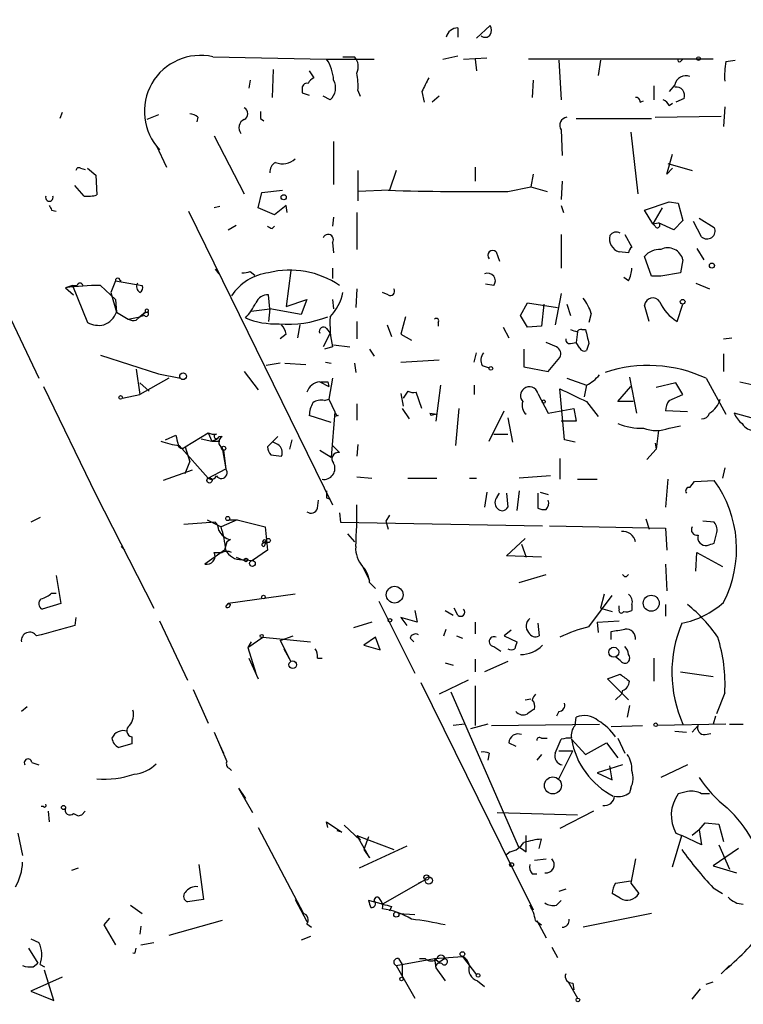
# Model space of a CAD drawing. Extents: x -345802 to 94554, y -214661 to 194182.
# Drawn here: x 254 to 307, y 131785 to 131857 of the extents above; entities that cross this region are included whole.
import ezdxf

# ---------------------------------------------------------------- set-up
doc = ezdxf.new("R2010")
doc.units = 0
doc.header["$MEASUREMENT"] = 0
doc.layers.add('MAIN', color=5, linetype='CONTINUOUS')

msp = doc.modelspace()

# ---------------------------------------------------------------- linework, layer by layer
at = {"layer": 'MAIN'}
for p, q in [((285.75, 131856.3563), (285.75, 131855.679)), ((287.1047, 131855.5943), (288.1207, 131856.5257)), ((267.8853, 131854.2397), (276.1827, 131854.0703)), ((276.1827, 131854.0703), (279.654, 131854.0703)), ((277.368, 131854.2397), (278.2147, 131854.2397)), ((284.6493, 131854.0703), (285.75, 131854.3243)), ((286.1733, 131854.0703), (287.8667, 131854.155)), ((287.02, 131854.0703), (287.1047, 131853.2237)), ((304.3767, 131854.0703), (290.9147, 131854.0703)), ((293.116, 131853.9857), (293.2853, 131851.107)), ((296.164, 131853.9857), (295.9947, 131852.885)), ((302.006, 131853.901), (302.1753, 131854.0703)), ((305.308, 131853.901), (305.9853, 131853.9857)), ((272.288, 131853.3083), (272.2033, 131851.2763)), ((274.9127, 131853.2237), (275.2513, 131852.7157)), ((270.5947, 131852.5463), (270.51, 131851.9537)), ((291.2533, 131852.5463), (291.1687, 131851.2763)), ((274.4047, 131851.869), (274.4047, 131851.615)), ((274.4047, 131851.615), (274.9127, 131851.4457)), ((278.4687, 131851.7843), (278.638, 131851.361)), ((283.1253, 131851.6997), (283.2947, 131850.9377)), ((300.0587, 131852.123), (300.0587, 131851.107)), ((301.5827, 131852.2077), (301.1593, 131851.6997)), ((276.4367, 131851.107), (275.9287, 131851.361)), ((284.3953, 131851.361), (283.8873, 131850.9377)), ((299.0427, 131850.9377), (299.2967, 131851.0223)), ((301.1593, 131850.6837), (301.4133, 131850.853)), ((302.26, 131851.1917), (301.6673, 131850.9377)), ((256.8787, 131850.1757), (256.7093, 131849.7523)), ((305.2233, 131850.599), (305.1387, 131849.1597)), ((263.906, 131850.0063), (263.0593, 131849.6677)), ((266.7847, 131849.837), (266.7, 131849.4983)), ((271.3567, 131849.7523), (271.6107, 131849.583)), ((294.386, 131849.7523), (299.8893, 131849.7523)), ((300.1433, 131849.837), (304.9693, 131849.9217)), ((293.2853, 131848.9057), (293.37, 131847.043)), ((298.3653, 131848.7363), (298.8733, 131844.249)), ((267.97, 131848.4823), (270.1713, 131844.249)), ((276.6907, 131848.059), (276.6907, 131844.9263)), ((263.7367, 131847.805), (264.4987, 131846.1963)), ((300.99, 131845.6883), (301.4133, 131847.1277)), ((258.2333, 131846.1117), (258.572, 131846.027)), ((258.7413, 131846.1117), (259.334, 131845.6037)), ((278.4687, 131845.9423), (278.4687, 131843.741)), ((281.2627, 131845.9423), (280.7547, 131844.503)), ((287.02, 131846.1963), (287.02, 131845.1803)), ((301.4133, 131846.1117), (300.99, 131845.6883)), ((301.0747, 131846.4503), (302.8527, 131845.9423)), ((259.334, 131845.6037), (259.4187, 131844.1643)), ((291.2533, 131845.6883), (291.084, 131844.757)), ((293.37, 131845.1803), (293.2853, 131843.8257)), ((258.4873, 131844.0797), (257.81, 131844.8417)), ((271.1873, 131843.233), (271.4413, 131844.3337)), ((271.4413, 131844.3337), (272.9653, 131844.503)), ((280.7547, 131844.503), (278.4687, 131844.4183)), ((289.3907, 131844.4183), (291.084, 131844.757)), ((291.084, 131844.757), (292.2693, 131844.4183)), ((299.3813, 131843.0637), (301.1593, 131843.6563)), ((301.1593, 131843.6563), (301.8367, 131843.5717)), ((301.1593, 131843.6563), (301.8367, 131843.5717)), ((256.1167, 131843.0637), (256.4553, 131842.979)), ((266.1073, 131842.979), (276.606, 131821.5583)), ((268.3933, 131843.3177), (267.97, 131843.233)), ((272.3727, 131842.725), (271.1873, 131843.233)), ((273.2193, 131843.4023), (272.3727, 131842.725)), ((273.304, 131842.8943), (273.2193, 131843.4023)), ((278.384, 131842.8943), (278.384, 131840.185)), ((293.2853, 131843.4023), (293.4547, 131842.8943)), ((299.974, 131842.0477), (299.3813, 131843.0637)), ((300.6513, 131843.233), (299.974, 131842.0477)), ((301.8367, 131843.5717), (302.1753, 131842.3017)), ((276.6907, 131842.5557), (276.606, 131841.8783)), ((302.1753, 131842.3017), (301.498, 131841.6243)), ((303.53, 131841.1163), (302.9373, 131842.217)), ((303.3607, 131842.471), (304.4613, 131841.7937)), ((268.986, 131841.6243), (269.5787, 131841.963)), ((272.2033, 131841.709), (272.3727, 131841.8783)), ((299.974, 131842.0477), (300.3973, 131842.1323)), ((300.1433, 131841.8783), (299.974, 131842.0477)), ((301.498, 131841.6243), (300.3973, 131842.1323)), ((293.2853, 131841.2857), (293.2853, 131838.8303)), ((297.942, 131841.2857), (298.45, 131840.3543)), ((276.606, 131840.693), (276.6907, 131839.931)), ((288.544, 131840.0157), (288.798, 131839.3383)), ((298.196, 131839.931), (297.5187, 131840.0157)), ((303.1913, 131840.2697), (303.6993, 131839.423)), ((299.8893, 131838.2377), (299.3813, 131839.677)), ((302.1753, 131839.423), (302.006, 131838.4917)), ((268.0547, 131838.7457), (268.3087, 131838.407)), ((273.558, 131838.661), (273.2193, 131836.0363)), ((276.606, 131838.8303), (276.606, 131838.0683)), ((260.7733, 131837.899), (260.4347, 131837.0523)), ((260.7733, 131837.899), (262.7207, 131837.5603)), ((261.1967, 131837.899), (261.112, 131837.899)), ((270.5947, 131838.5763), (270.9333, 131838.3223)), ((298.196, 131837.899), (297.8573, 131838.153)), ((300.5667, 131838.2377), (299.8893, 131838.2377)), ((302.006, 131838.4917), (300.5667, 131838.2377)), ((257.6407, 131837.5603), (257.1327, 131837.391)), ((257.1327, 131837.391), (257.7253, 131836.883)), ((257.6407, 131837.5603), (257.9793, 131837.5603)), ((257.6407, 131837.5603), (258.7413, 131834.851)), ((259.6727, 131837.5603), (260.7733, 131836.5443)), ((278.384, 131837.3063), (278.2993, 131835.9517)), ((288.3747, 131837.5603), (287.782, 131837.645)), ((303.1067, 131837.7297), (304.1227, 131837.3063)), ((260.4347, 131837.0523), (260.858, 131835.613)), ((260.7733, 131836.5443), (260.858, 131835.613)), ((272.034, 131835.867), (271.9493, 131836.883)), ((273.2193, 131836.0363), (274.7433, 131836.5443)), ((274.7433, 131836.5443), (274.32, 131835.4437)), ((276.606, 131836.5443), (276.6907, 131835.867)), ((280.67, 131836.883), (280.2467, 131837.0523)), ((293.2853, 131836.9677), (292.862, 131834.6817)), ((270.6793, 131835.6977), (272.034, 131835.867)), ((272.034, 131835.867), (271.9493, 131834.9357)), ((274.32, 131835.4437), (272.034, 131835.867)), ((290.322, 131835.359), (290.83, 131836.2903)), ((290.83, 131836.2903), (293.0313, 131835.9517)), ((292.0153, 131836.2057), (291.846, 131834.597)), ((293.7087, 131836.2057), (293.9627, 131835.359)), ((299.72, 131834.9357), (299.3813, 131836.121)), ((301.752, 131834.9357), (302.1753, 131836.2057)), ((253.1533, 131835.105), (255.1853, 131830.787)), ((260.858, 131835.613), (261.7047, 131835.105)), ((261.7047, 131835.105), (262.5513, 131835.2743)), ((262.2973, 131835.0203), (262.5513, 131835.2743)), ((262.5513, 131835.2743), (262.9747, 131835.613)), ((262.9747, 131835.613), (262.5513, 131835.2743)), ((262.89, 131835.359), (262.5513, 131835.2743)), ((262.9747, 131835.613), (263.144, 131835.613)), ((281.94, 131835.2743), (281.6013, 131834.0043)), ((290.83, 131834.5123), (290.322, 131835.359)), ((295.4867, 131835.5283), (295.3173, 131834.851)), ((274.2353, 131834.6817), (274.066, 131833.7503)), ((276.1827, 131834.4277), (276.4367, 131834.089)), ((278.384, 131834.9357), (278.384, 131833.6657)), ((280.5853, 131834.6817), (280.924, 131833.835)), ((284.3107, 131834.851), (284.3107, 131834.597)), ((289.052, 131834.5123), (289.4753, 131833.7503)), ((291.846, 131834.597), (290.83, 131834.5123)), ((294.8093, 131834.343), (295.0633, 131834.343)), ((273.2193, 131834.0043), (272.796, 131833.6657)), ((276.4367, 131834.089), (275.9287, 131833.073)), ((281.6013, 131834.0043), (282.3633, 131833.581)), ((294.4707, 131834.1737), (294.386, 131833.4117)), ((305.1387, 131833.6657), (305.7313, 131833.7503)), ((276.606, 131833.073), (276.0133, 131832.9037)), ((276.6907, 131833.2423), (277.876, 131833.073)), ((279.3153, 131832.9037), (279.654, 131832.3957)), ((290.576, 131832.9037), (290.576, 131831.6337)), ((292.9467, 131833.073), (292.1847, 131833.4117)), ((293.9627, 131833.327), (294.386, 131833.4117)), ((294.64, 131832.9883), (294.386, 131833.4117)), ((295.3173, 131833.327), (295.148, 131832.819)), ((259.6727, 131832.4803), (263.906, 131831.1257)), ((281.6013, 131831.9723), (284.3953, 131832.1417)), ((286.9353, 131831.9723), (287.1047, 131832.6497)), ((292.354, 131831.295), (293.2007, 131832.311)), ((305.1387, 131832.565), (305.1387, 131831.295)), ((262.2973, 131831.4643), (262.5513, 131829.6017)), ((272.796, 131831.8877), (271.78, 131831.7183)), ((273.1347, 131831.8877), (274.6587, 131831.803)), ((276.098, 131831.9723), (276.5213, 131831.8877)), ((278.2147, 131831.8877), (278.2993, 131831.2103)), ((287.528, 131831.7183), (288.036, 131831.549)), ((290.576, 131831.6337), (292.354, 131831.295)), ((264.668, 131830.787), (262.5513, 131829.6017)), ((263.906, 131831.1257), (265.5147, 131830.787)), ((270.1713, 131831.295), (271.1873, 131829.9403)), ((276.606, 131830.787), (276.352, 131829.263)), ((293.7087, 131830.787), (295.148, 131830.279)), ((298.2807, 131830.8717), (298.7887, 131828.247)), ((303.8687, 131830.787), (305.308, 131828.1623)), ((255.524, 131830.1943), (259.334, 131822.3203)), ((262.5513, 131830.4483), (263.2287, 131829.8557)), ((275.6747, 131830.533), (276.352, 131830.1943)), ((276.2673, 131830.533), (276.352, 131830.1943)), ((284.48, 131830.279), (284.1413, 131827.6543)), ((286.9353, 131830.279), (286.9353, 131829.6017)), ((293.5393, 131826.2997), (293.2007, 131830.025)), ((295.148, 131830.279), (294.9787, 131829.4323)), ((297.434, 131829.0937), (298.3653, 131830.1943)), ((301.6673, 131830.4483), (300.228, 131830.1097)), ((302.1753, 131829.6017), (301.6673, 131830.4483)), ((306.324, 131830.533), (307.4247, 131830.279)), ((261.2813, 131829.3477), (262.5513, 131829.6017)), ((276.0133, 131829.1783), (276.352, 131829.263)), ((276.352, 131829.263), (276.7753, 131828.3317)), ((281.6013, 131829.6863), (281.7707, 131828.755)), ((282.1093, 131829.8557), (281.7707, 131829.3477)), ((283.1253, 131828.5857), (282.702, 131829.771)), ((291.592, 131829.6863), (292.354, 131828.247)), ((301.1593, 131829.1783), (302.1753, 131829.6017)), ((278.384, 131828.9243), (278.384, 131827.739)), ((281.686, 131828.5857), (282.194, 131827.8237)), ((285.8347, 131828.5857), (285.5807, 131825.8763)), ((292.354, 131828.247), (294.2167, 131828.5857)), ((294.2167, 131828.5857), (294.386, 131827.6543)), ((295.148, 131829.0937), (295.9947, 131827.993)), ((298.5347, 131829.0937), (297.434, 131829.0937)), ((276.5213, 131827.5697), (274.9127, 131828.0777)), ((276.7753, 131828.3317), (276.5213, 131825.0297)), ((277.0293, 131828.0777), (276.7753, 131827.993)), ((283.718, 131828.247), (283.8027, 131828.0777)), ((283.718, 131828.247), (283.8027, 131828.0777)), ((283.718, 131828.247), (284.226, 131828.1623)), ((284.226, 131828.1623), (283.8027, 131828.0777)), ((288.036, 131826.215), (289.1367, 131828.4163)), ((289.3907, 131827.9083), (289.7293, 131826.1303)), ((302.514, 131828.3317), (300.9053, 131828.4163)), ((307.4247, 131827.8237), (305.9007, 131828.247)), ((294.386, 131827.6543), (293.2853, 131827.6543)), ((301.1593, 131827.1463), (302.006, 131827.3157)), ((264.414, 131826.2997), (265.176, 131826.6383)), ((265.8533, 131825.7917), (267.5467, 131826.8077)), ((267.0387, 131826.3843), (267.8007, 131826.215)), ((267.5467, 131826.8077), (267.8007, 131826.215)), ((267.8007, 131826.215), (268.224, 131826.3843)), ((268.3087, 131826.5537), (268.5627, 131826.5537)), ((272.6267, 131826.5537), (271.8647, 131825.7917)), ((288.3747, 131826.723), (289.3907, 131826.723)), ((300.3973, 131826.977), (300.228, 131825.6223)), ((265.43, 131825.8763), (267.5467, 131823.5057)), ((265.8533, 131825.7917), (266.192, 131824.691)), ((267.8007, 131826.215), (268.3933, 131826.215)), ((268.5627, 131825.707), (268.8167, 131824.183)), ((272.6267, 131825.961), (272.288, 131826.1303)), ((273.6427, 131826.2997), (273.4733, 131825.6223)), ((276.606, 131825.8763), (277.114, 131825.3683)), ((278.4687, 131825.961), (278.384, 131825.1143)), ((294.3013, 131826.1303), (293.5393, 131826.2997)), ((300.1433, 131826.0457), (300.228, 131825.6223)), ((268.6473, 131825.5377), (268.8167, 131824.183)), ((272.1187, 131825.199), (272.8807, 131825.1143)), ((275.6747, 131825.5377), (276.5213, 131825.0297)), ((293.2007, 131824.945), (293.2007, 131823.421)), ((300.228, 131825.6223), (299.5507, 131824.8603)), ((265.8533, 131823.8443), (266.192, 131824.691)), ((305.2233, 131824.2677), (305.054, 131823.5057)), ((266.3613, 131824.0983), (264.2447, 131823.3363)), ((267.5467, 131823.5057), (268.8167, 131824.183)), ((278.384, 131823.5903), (279.4847, 131823.5057)), ((282.1093, 131823.5057), (284.226, 131823.5057)), ((286.5967, 131823.5057), (287.1047, 131823.5057)), ((292.5233, 131823.675), (290.2373, 131823.5057)), ((294.4707, 131823.421), (295.91, 131823.421)), ((301.0747, 131823.421), (300.9053, 131821.389)), ((302.6833, 131822.8283), (303.022, 131823.2517)), ((303.022, 131823.2517), (304.4613, 131823.3363)), ((259.334, 131822.3203), (263.5673, 131814.023)), ((276.1827, 131822.0663), (276.4367, 131821.9817)), ((287.8667, 131822.4897), (287.6973, 131821.389)), ((288.6287, 131822.151), (288.798, 131822.405)), ((289.306, 131822.405), (289.3907, 131821.389)), ((290.2373, 131822.5743), (290.068, 131821.135)), ((291.592, 131822.405), (291.592, 131821.3043)), ((291.7613, 131822.4897), (292.354, 131822.3203)), ((275.5053, 131821.3043), (275.59, 131821.897)), ((255.27, 131820.627), (254.5927, 131820.2883)), ((277.114, 131820.9657), (277.1987, 131820.2883)), ((280.7547, 131820.7963), (280.5007, 131820.373)), ((268.0547, 131820.2883), (265.7687, 131820.119)), ((267.462, 131820.4577), (268.478, 131819.9497)), ((269.6633, 131820.4577), (268.478, 131819.9497)), ((269.0707, 131820.4577), (269.6633, 131820.4577)), ((269.6633, 131820.4577), (271.6953, 131819.9497)), ((271.6953, 131819.9497), (271.8647, 131818.2563)), ((277.1987, 131820.2883), (291.9307, 131820.0343)), ((280.5007, 131820.373), (280.67, 131819.7803)), ((292.4387, 131820.0343), (300.9053, 131819.865)), ((299.466, 131820.5423), (299.72, 131819.7803)), ((304.4613, 131820.2883), (303.6147, 131820.373)), ((277.7067, 131819.4417), (278.2147, 131818.849)), ((300.9053, 131819.865), (300.99, 131818.2563)), ((304.4613, 131818.7643), (304.6307, 131819.4417)), ((261.1967, 131818.5103), (261.4507, 131818.2563)), ((268.9013, 131818.849), (268.732, 131818.2563)), ((269.1553, 131819.0183), (268.9013, 131818.849)), ((271.526, 131818.7643), (271.78, 131818.9337)), ((271.78, 131818.9337), (271.6953, 131818.6797)), ((271.6953, 131818.6797), (271.78, 131818.9337)), ((289.306, 131817.833), (290.6607, 131819.103)), ((290.4067, 131818.6797), (290.7453, 131817.7483)), ((268.732, 131818.2563), (267.2927, 131817.2403)), ((267.97, 131818.087), (268.5627, 131818.087)), ((269.5787, 131817.7483), (270.1713, 131817.4943)), ((271.8647, 131818.2563), (270.764, 131817.4943)), ((291.846, 131817.7483), (289.306, 131817.833)), ((303.1067, 131816.7323), (303.1913, 131818.087)), ((303.1913, 131818.087), (305.054, 131817.071)), ((270.002, 131817.579), (270.764, 131817.4943)), ((278.8073, 131817.071), (279.3153, 131816.055)), ((300.9053, 131817.2403), (300.99, 131815.293)), ((256.4553, 131816.3937), (256.794, 131814.3617)), ((290.2373, 131815.8857), (292.1847, 131816.4783)), ((279.3153, 131815.8857), (279.7387, 131815.4623)), ((256.1167, 131815.1237), (256.4553, 131815.1237)), ((273.8967, 131815.039), (268.986, 131814.3617)), ((295.3173, 131812.6683), (297.0107, 131814.9543)), ((296.418, 131815.039), (296.164, 131814.023)), ((256.794, 131814.3617), (255.4393, 131813.9383)), ((268.8167, 131814.1077), (268.986, 131814.3617)), ((268.986, 131814.3617), (269.1553, 131814.277)), ((268.986, 131814.3617), (269.1553, 131814.277)), ((279.9927, 131814.531), (282.6173, 131809.2817)), ((297.5187, 131813.9383), (297.5187, 131814.1923)), ((298.45, 131814.277), (298.45, 131813.8537)), ((300.9053, 131814.277), (300.9053, 131813.4303)), ((282.6173, 131813.8537), (282.7867, 131813.007)), ((284.8187, 131813.8537), (285.4113, 131813.515)), ((285.75, 131813.515), (285.496, 131814.023)), ((296.164, 131814.023), (297.0107, 131813.769)), ((257.8947, 131813.3457), (257.81, 131812.753)), ((263.9907, 131813.0917), (266.0227, 131808.7737)), ((279.4847, 131813.007), (278.13, 131812.5837)), ((282.7867, 131813.007), (281.6013, 131813.3457)), ((281.6013, 131813.3457), (282.0247, 131812.753)), ((287.02, 131813.007), (287.02, 131812.1603)), ((291.592, 131812.9223), (291.6767, 131811.991)), ((295.91, 131813.007), (297.5187, 131813.0917)), ((295.91, 131813.007), (295.9947, 131812.245)), ((284.734, 131811.991), (284.9033, 131812.499)), ((289.6447, 131812.4143), (289.1367, 131811.991)), ((296.926, 131811.737), (296.926, 131812.3297)), ((270.4253, 131811.1443), (271.526, 131811.9063)), ((270.6793, 131811.5677), (270.4253, 131811.1443)), ((270.6793, 131811.5677), (270.4253, 131811.1443)), ((271.526, 131811.9063), (274.9973, 131811.5677)), ((272.796, 131811.6523), (273.7273, 131811.991)), ((272.796, 131811.6523), (273.558, 131810.1283)), ((279.7387, 131811.9063), (278.892, 131811.3137)), ((278.892, 131811.3137), (280.0773, 131810.975)), ((280.0773, 131810.975), (279.7387, 131811.9063)), ((282.2787, 131811.8217), (282.5327, 131811.5677)), ((285.6653, 131811.991), (286.0887, 131811.8217)), ((289.1367, 131811.991), (290.068, 131811.5677)), ((270.4253, 131811.1443), (271.018, 131809.2817)), ((273.05, 131811.0597), (273.558, 131810.1283)), ((288.3747, 131811.229), (288.8827, 131810.8903)), ((270.51, 131810.3823), (271.1873, 131808.8583)), ((275.5053, 131810.3823), (275.844, 131810.3823)), ((284.8187, 131810.0437), (285.4113, 131809.8743)), ((287.02, 131810.2977), (287.02, 131809.3663)), ((289.3907, 131810.1283), (287.6973, 131809.3663)), ((297.6033, 131810.213), (297.2647, 131810.467)), ((300.0587, 131810.3823), (300.0587, 131808.689)), ((296.672, 131808.8583), (297.6033, 131809.197)), ((302.006, 131809.3663), (304.3767, 131809.0277)), ((283.0407, 131808.6043), (288.8827, 131796.751)), ((286.512, 131808.7737), (284.3953, 131807.7577)), ((298.196, 131807.3343), (296.672, 131808.8583)), ((266.446, 131808.0963), (267.5467, 131805.641)), ((285.242, 131807.927), (290.1527, 131796.6663)), ((287.02, 131808.3503), (287.02, 131805.4717)), ((297.2647, 131807.3343), (297.688, 131807.7577)), ((297.7727, 131808.0117), (297.688, 131807.7577)), ((305.2233, 131807.8423), (304.6307, 131806.3183)), ((290.6607, 131807.3343), (291.084, 131807.419)), ((254.3387, 131806.8263), (253.9153, 131806.4877)), ((293.116, 131806.4877), (292.9467, 131806.149)), ((298.2807, 131806.911), (298.1113, 131806.0643)), ((286.258, 131805.5563), (285.4113, 131805.4717)), ((287.9513, 131805.5563), (286.6813, 131805.2177)), ((288.2053, 131805.4717), (296.0793, 131805.5563)), ((294.3013, 131805.4717), (294.386, 131806.0643)), ((305.308, 131805.5563), (300.3127, 131805.4717)), ((304.546, 131806.149), (304.3767, 131805.5563)), ((305.562, 131805.5563), (306.578, 131805.5563)), ((267.97, 131804.9637), (268.9013, 131802.847)), ((296.926, 131805.387), (299.212, 131805.4717)), ((301.5827, 131805.0483), (302.4293, 131804.9637)), ((303.276, 131805.4717), (302.8527, 131804.9637)), ((303.784, 131804.7943), (304.2073, 131804.879)), ((261.9587, 131804.117), (261.0273, 131803.863)), ((261.9587, 131804.625), (261.9587, 131804.117)), ((289.4753, 131804.2017), (289.9833, 131803.9477)), ((291.846, 131804.5403), (292.2693, 131804.5403)), ((292.862, 131803.4397), (293.2853, 131804.4557)), ((294.0473, 131804.4557), (295.0633, 131803.355)), ((295.0633, 131803.355), (296.5873, 131804.2017)), ((296.5873, 131804.2017), (297.434, 131803.101)), ((297.434, 131804.5403), (297.942, 131803.4397)), ((268.3933, 131804.0323), (268.6473, 131803.4397)), ((288.036, 131803.4397), (287.9513, 131802.9317)), ((293.116, 131803.609), (294.132, 131803.609)), ((293.116, 131801.577), (294.132, 131803.609)), ((254.6773, 131802.7623), (255.1853, 131802.593)), ((291.846, 131803.355), (291.5073, 131802.9317)), ((269.0707, 131802.339), (269.24, 131802.1697)), ((297.7727, 131802.593), (295.91, 131802.0003)), ((295.91, 131802.0003), (297.0107, 131801.4923)), ((297.0107, 131801.4923), (296.8413, 131802.5083)), ((302.514, 131802.593), (300.5667, 131801.6617)), ((269.748, 131800.8997), (270.256, 131800.1377)), ((269.748, 131800.8997), (270.002, 131800.4763)), ((269.748, 131800.8997), (270.764, 131799.1217)), ((298.3653, 131800.8997), (298.2807, 131800.561)), ((302.514, 131800.6457), (301.8367, 131800.4763)), ((304.1227, 131800.4763), (303.53, 131800.4763)), ((255.524, 131799.545), (255.3547, 131799.545)), ((255.8627, 131799.2063), (255.9473, 131798.4443)), ((258.572, 131799.2063), (258.318, 131798.9523)), ((288.6287, 131799.1217), (294.4707, 131798.9523)), ((295.656, 131799.2063), (293.2007, 131797.9363)), ((257.7253, 131799.037), (258.064, 131798.8677)), ((258.064, 131798.8677), (258.318, 131798.9523)), ((258.064, 131798.8677), (258.318, 131798.9523)), ((276.2673, 131798.021), (276.1827, 131798.4443)), ((276.1827, 131798.4443), (277.2833, 131797.6823)), ((303.3607, 131797.8517), (303.784, 131798.3597)), ((303.784, 131798.3597), (304.8, 131798.275)), ((271.1873, 131798.021), (274.4893, 131791.7557)), ((277.2833, 131797.6823), (276.9447, 131797.767)), ((277.4527, 131798.1903), (278.638, 131797.0897)), ((303.3607, 131797.8517), (302.8527, 131797.4283)), ((303.3607, 131797.8517), (303.53, 131796.751)), ((304.8, 131798.275), (305.1387, 131797.005)), ((253.6613, 131797.5977), (254, 131795.989)), ((278.384, 131797.4283), (278.638, 131797.0897)), ((278.384, 131797.4283), (281.0933, 131796.4123)), ((278.384, 131797.4283), (279.3153, 131795.8197)), ((279.2307, 131797.3437), (278.892, 131796.4123)), ((290.7453, 131796.243), (290.7453, 131797.4283)), ((291.6767, 131796.497), (291.846, 131797.1743)), ((301.4133, 131795.1423), (302.0907, 131797.4283)), ((301.6673, 131797.5977), (302.0907, 131797.4283)), ((303.53, 131796.751), (302.0907, 131797.4283)), ((282.0247, 131796.6663), (278.5533, 131795.0577)), ((278.892, 131796.4123), (279.3153, 131795.8197)), ((288.8827, 131796.751), (291.2533, 131792.0097)), ((289.56, 131796.243), (289.2213, 131795.989)), ((290.1527, 131796.6663), (290.7453, 131796.243)), ((306.2393, 131796.497), (304.3767, 131795.227)), ((304.8, 131796.751), (305.562, 131794.973)), ((291.338, 131795.6503), (292.1847, 131795.735)), ((298.704, 131795.735), (298.3653, 131793.957)), ((258.064, 131795.0577), (257.556, 131794.8883)), ((266.8693, 131795.3117), (267.208, 131792.7717)), ((304.3767, 131795.227), (306.07, 131794.719)), ((283.3793, 131794.211), (280.2467, 131792.433)), ((282.8713, 131793.957), (283.3793, 131794.211)), ((291.1687, 131794.6343), (291.5073, 131794.6343)), ((297.2647, 131793.957), (298.3653, 131794.1263)), ((293.624, 131793.5337), (293.116, 131793.3643)), ((298.3653, 131793.957), (298.958, 131793.195)), ((304.3767, 131793.6183), (305.054, 131793.195)), ((267.208, 131792.7717), (266.0227, 131792.6023)), ((273.8967, 131792.7717), (274.7433, 131791.163)), ((280.2467, 131792.433), (279.2307, 131792.687)), ((292.9467, 131792.3483), (293.2853, 131792.687)), ((297.6033, 131792.8563), (297.0107, 131793.195)), ((261.874, 131792.3483), (262.7207, 131791.7557)), ((280.924, 131792.2637), (280.7547, 131791.925)), ((260.35, 131791.417), (259.9267, 131790.909)), ((268.5627, 131791.2477), (264.668, 131790.147)), ((281.432, 131791.7557), (282.6173, 131791.671)), ((291.4227, 131791.2477), (291.846, 131790.909)), ((291.5073, 131791.2477), (292.1847, 131789.9777)), ((299.8893, 131791.7557), (294.894, 131790.7397)), ((259.9267, 131790.909), (260.7733, 131789.4697)), ((262.636, 131790.8243), (262.5513, 131790.2317)), ((274.7433, 131790.9937), (275.082, 131790.7397)), ((254.5927, 131789.893), (255.1853, 131789.639)), ((274.9973, 131790.0623), (274.32, 131789.8083)), ((254.4233, 131789.2157), (255.1007, 131788.115)), ((262.2127, 131788.877), (262.2973, 131789.2157)), ((262.636, 131789.4697), (263.5673, 131789.639)), ((292.608, 131789.3003), (293.0313, 131788.5383)), ((281.2627, 131787.9457), (284.0567, 131788.4537)), ((281.432, 131788.4537), (281.686, 131788.0303)), ((282.956, 131788.4537), (283.3793, 131788.4537)), ((284.0567, 131788.4537), (286.0887, 131788.623)), ((284.0567, 131788.4537), (284.3953, 131788.1997)), ((284.0567, 131788.4537), (284.1413, 131787.7763)), ((284.8187, 131788.4537), (284.3953, 131788.1997)), ((286.0887, 131788.623), (287.1047, 131787.2683)), ((254.762, 131787.861), (255.1007, 131788.115)), ((255.27, 131788.0303), (255.6087, 131787.861)), ((256.286, 131785.4057), (255.6087, 131787.607)), ((281.2627, 131787.9457), (282.6173, 131785.575)), ((281.686, 131788.0303), (281.686, 131787.099)), ((284.1413, 131787.7763), (284.8187, 131786.845)), ((304.9693, 131787.353), (305.562, 131787.9457)), ((256.8787, 131787.099), (254.5927, 131786.083)), ((287.1893, 131786.845), (287.6973, 131786.4217)), ((293.7933, 131786.7603), (294.4707, 131785.575)), ((294.132, 131786.6757), (294.2167, 131786.1677)), ((302.8527, 131785.4903), (303.4453, 131786.2523)), ((303.8687, 131786.591), (304.3767, 131786.7603)), ((254.5927, 131786.083), (256.286, 131785.4057))]:
    msp.add_line(p, q, dxfattribs=at)
for centre, radius in [((-141380.3811, -10239.6063), 204421.4697), ((303.3183, 131854.1127), 0.1338), ((273.05, 131843.9951), 0.1893), ((304.292, 131839.0138), 0.1834), ((302.1541, 131836.375), 0.1706), ((288.163, 131831.5067), 0.1338), ((265.7051, 131830.9352), 0.2413), ((261.1543, 131829.39), 0.1338), ((292.0153, 131829.0937), 0.1197), ((268.6684, 131825.6859), 0.1496), ((267.6313, 131823.3364), 0.1893), ((268.9648, 131820.5635), 0.1496), ((271.9281, 131818.9549), 0.1496), ((270.2983, 131817.5367), 0.1338), ((270.764, 131817.2827), 0.2116), ((281.1421, 131815.0032), 0.6111), ((271.5683, 131814.8274), 0.1338), ((299.8621, 131814.3831), 0.5827), ((280.7969, 131813.1341), 0.1338), ((271.4413, 131811.991), 0.1197), ((297.1235, 131810.8057), 0.3668), ((273.711, 131809.8972), 0.2772), ((300.1856, 131805.514), 0.1338), ((292.6847, 131801.0926), 0.6186), ((256.9844, 131799.4815), 0.1496), ((289.6728, 131795.3117), 0.1411), ((283.4639, 131794.3804), 0.1893), ((283.6333, 131794.1546), 0.2601), ((281.2626, 131791.671), 0.1893), ((286.0886, 131788.7924), 0.1693), ((281.6436, 131786.9721), 0.1338), ((287.2316, 131787.2261), 0.1338), ((294.513, 131785.4481), 0.1338)]:
    msp.add_circle(centre, radius, dxfattribs=at)
for centre, radius, start, end in [((285.7621, 131855.4732), 0.8831, 90.785002, 166.52395), ((287.7397, 131856.1447), 0.4827, 232.11877, 322.11877), ((287.485, 131856.187), 0.7203, 331.951376, 28.048624), ((266.9712, 131850.259), 4.0844, 77.067209, 223.136847), ((273.6414, 131852.3765), 3.054, 3.187219, 33.683824), ((277.4102, 131853.52), 1.0794, 334.441492, 41.81559), ((301.9214, 131853.9856), 0.1198, 135, 315), ((311.0297, 131852.8421), 5.8188, 169.515049, 183.748314), ((273.349, 131852.0807), 5.1283, 356.686616, 10.944014), ((274.7291, 131851.9679), 0.3391, 73.045081, 196.954919), ((275.5479, 131851.9959), 0.7785, 112.394546, 157.621866), ((275.6712, 131851.9841), 1.1642, 311.113237, 28.874398), ((537.3991, 131725.1978), 284.0033, 153.320366, 153.549531), ((302.3819, 131852.0417), 0.8163, 68.331539, 168.26607), ((301.6636, 131851.4088), 0.6347, 339.997612, 97.323209), ((298.7464, 131850.98), 0.2993, 351.875312, 98.143638), ((300.4399, 131850.3876), 0.778, 22.371722, 67.628278), ((266.1324, 131849.1335), 0.9594, 47.162672, 86.438195), ((269.9456, 131850.091), 0.4797, 298.066164, 61.933836), ((398.3566, 131850.0063), 127.0002, 179.885409, 180.114592), ((270.4396, 131849.0609), 0.6635, 113.852885, 218.077201), ((293.7763, 131849.2444), 0.5964, 96.507803, 214.59856), ((272.8171, 131845.8365), 0.7857, 117.253168, 184.635856), ((272.9786, 131847.7864), 1.3556, 247.384687, 312.629359), ((258.1063, 131845.9424), 0.2116, 53.124688, 180.027077), ((287.2739, 132075.4538), 231.0452, 268.362108, 270.524942), ((255.9473, 131843.9792), 0.2732, 158.412816, 21.587184), ((258.7414, 131846.4511), 2.385, 263.883985, 286.498134), ((340.6819, 131885.583), 94.6529, 206.464022, 206.693205), ((314.364, 131926.4536), 94.6529, 243.320357, 243.549513), ((297.3069, 131840.9047), 0.5519, 57.519254, 147.528011), ((300.3126, 131841.963), 0.1893, 206.578587, 63.421413), ((303.9306, 131841.5444), 0.5863, 226.900635, 25.162116), ((276.2904, 131840.9085), 0.3821, 325.673709, 161.19045), ((297.7986, 131840.9619), 0.9867, 165.976432, 253.521001), ((288.29, 131839.7617), 0.3592, 45, 225), ((298.7462, 131839.8887), 0.5518, 122.463229, 175.603684), ((300.464, 131838.7876), 1.4012, 85.796682, 140.598098), ((301.0705, 131839.1696), 1.1335, 12.918084, 116.388729), ((273.4917, 131832.2595), 6.4202, 55.653264, 103.900749), ((296.1931, 131838.9455), 2.2598, 332.413275, 357.077961), ((260.9427, 131837.9201), 0.1706, 352.895811, 187.100038), ((272.4294, 131834.7096), 3.8125, 97.234437, 146.779689), ((270.1292, 131839.7191), 1.234, 264.083348, 292.162683), ((287.9301, 131837.8989), 0.5589, 322.707702, 114.616187), ((259.7434, 131817.3606), 20.1998, 90.200537, 97.425893), ((258.191, 131837.518), 0.2159, 11.299523, 168.700477), ((262.8055, 131837.4757), 0.4938, 149.046192, 239.020326), ((262.3819, 131837.391), 0.3787, 296.571817, 26.55152), ((280.8394, 131837.1369), 0.3052, 236.289107, 33.710893), ((271.9006, 131835.9315), 0.9527, 87.070024, 157.876971), ((273.7656, 131837.8063), 3.6805, 316.531384, 348.17837), ((292.2205, 131834.4794), 3.4305, 17.803783, 38.800661), ((299.976, 131836.0557), 0.5983, 32.253059, 173.733839), ((263.0594, 131835.7128), 0.1309, 310.287791, 229.67882), ((266.7854, 131838.4067), 4.7322, 317.171669, 333.433866), ((303.334, 131837.6116), 3.1086, 203.441095, 239.408295), ((259.2499, 131836.2898), 1.7447, 292.824734, 337.175266), ((262.1281, 131835.9521), 0.947, 243.443066, 280.291859), ((263.017, 131835.486), 0.1796, 225, 45), ((272.4682, 131840.6876), 5.9263, 248.081536, 272.350968), ((273.3887, 131842.7243), 7.9868, 265.134604, 291.125997), ((284.2228, 131834.766), 7.8027, 176.26486, 192.531516), ((284.1837, 131834.978), 0.1796, 315, 135), ((259.5881, 131836.5452), 1.894, 243.443066, 280.298353), ((272.2457, 131833.941), 0.9756, 3.719932, 49.39361), ((275.9518, 131834.2236), 0.3081, 41.474509, 205.907942), ((336.5392, 131961.2507), 133.8593, 251.453817, 251.683013), ((294.7246, 131834.0892), 0.2676, 71.544736, 161.592135), ((549.1783, 131897.332), 261.8054, 193.921647, 194.15084), ((293.9204, 131833.6234), 0.2994, 171.878017, 278.121983), ((292.6926, 131832.565), 0.5681, 333.43946, 63.425927), ((294.9787, 131833.1578), 0.3787, 206.585347, 296.551521), ((288.3371, 131832.1143), 0.9008, 143.5321, 206.078638), ((299.6573, 131821.8033), 9.9219, 64.883646, 108.538673), ((293.7089, 131832.9879), 3.0674, 297.979423, 320.602432), ((275.7932, 131829.4379), 1.1015, 96.175906, 162.397417), ((276.0133, 131957.5329), 127.0002, 269.885409, 270.114592), ((290.9477, 131829.5217), 0.6257, 126.446822, 223.16074), ((290.9801, 131829.5441), 0.6281, 13.082803, 130.040317), ((526.9941, 132316.3732), 539.6239, 244.325849, 244.555037), ((282.5325, 131830.7013), 0.9456, 243.413271, 280.325982), ((303.2619, 131829.6864), 1.6771, 300.880561, 345.377114), ((277.1655, 131827.9636), 2.2557, 152.389812, 177.100556), ((275.8015, 131828.0358), 1.1619, 79.497569, 123.115652), ((291.2394, 131828.7974), 0.8047, 158.392965, 232.117522), ((302.4299, 131828.3314), 1.527, 146.315136, 176.812677), ((277.0716, 131828.3739), 0.2993, 188.105736, 261.872606), ((303.5659, 131828.4), 0.5774, 266.435426, 344.635229), ((307.7207, 131829.051), 1.9897, 203.83384, 231.91135), ((299.1665, 131831.7217), 4.5772, 247.759034, 271.629999), ((300.228, 131829.6231), 2.6461, 249.393269, 290.606731), ((307.4161, 131828.0692), 1.0922, 212.336807, 270.451139), ((434.6032, 131868.629), 174.5531, 193.919662, 194.148821), ((267.9699, 131827.6529), 0.9452, 243.402419, 280.324365), ((268.1393, 131826.5536), 0.1694, 90, 0.033823), ((268.7885, 131826.1303), 0.4798, 118.071082, 241.923298), ((266.108, 131831.4667), 5.6314, 248.840791, 263.084978), ((265.6295, 131825.967), 0.2843, 181.209443, 321.928805), ((272.8202, 131825.8504), 0.9573, 183.51548, 222.879217), ((272.2958, 131825.4003), 0.6511, 333.94264, 59.452801), ((277.0195, 131824.9222), 0.456, 78.039511, 223.853704), ((275.9733, 131824.2237), 0.813, 260.849323, 28.071658), ((267.7853, 131823.7925), 0.3731, 230.241622, 341.637916), ((268.5001, 131823.8996), 0.4249, 211.902493, 41.832863), ((302.6269, 131822.5743), 0.2602, 77.480746, 220.589353), ((297.5902, 131818.3419), 8.4945, 332.702825, 36.012298), ((403.1826, 131822.3203), 127.0002, 179.885409, 180.114592), ((289.073, 131821.7276), 0.6137, 136.379798, 223.613443), ((243.3263, 131821.0073), 35.062, 355.91613, 0.900441), ((288.9839, 131821.5785), 0.4488, 217.666685, 335.022443), ((291.7615, 131821.6853), 0.6292, 312.268789, 19.661787), ((275.0396, 131821.4313), 0.4827, 232.12814, 344.745922), ((292.0574, 131822.4466), 1.2335, 247.832858, 275.923667), ((267.5888, 131819.7379), 0.7211, 356.645203, 49.75291), ((261.6643, 131817.7063), 7.1735, 4.397235, 18.224048), ((303.1828, 131819.738), 0.3922, 147.327102, 283.745728), ((303.6992, 131819.6956), 0.9655, 344.753209, 37.872902), ((269.4657, 131820.2739), 1.2934, 206.553165, 256.114173), ((297.7969, 131818.6978), 0.9197, 9.463346, 96.800464), ((303.8588, 131819.193), 0.6054, 164.283391, 278.980007), ((271.5747, 131818.6501), 0.1242, 113.095573, 13.790052), ((271.653, 131818.849), 0.1527, 33.700477, 213.700477), ((280.2179, 131818.3782), 1.9231, 176.061271, 222.821206), ((261.8848, 131945.6721), 133.8594, 288.316974, 288.54617), ((267.4511, 131817.8079), 0.5893, 254.407189, 28.274411), ((268.9013, 131817.4093), 0.7576, 63.445095, 116.54814), ((269.8994, 131818.7752), 1.2006, 205.60676, 274.902353), ((277.4022, 131815.7673), 1.9168, 3.541466, 42.856217), ((297.9844, 131816.5543), 0.2249, 199.748066, 340.243323), ((254.9495, 131816.3269), 1.6763, 283.988163, 314.129898), ((297.8149, 131814.4886), 0.6695, 341.573171, 55.301057), ((255.6289, 131814.3451), 0.4488, 127.666685, 245.010871), ((268.9437, 131814.277), 0.2116, 233.124688, 0), ((300.8137, 131819.2863), 6.4909, 281.346287, 311.783816), ((295.6462, 131805.6926), 10.9936, 34.417019, 51.339052), ((285.9617, 131813.7267), 0.2992, 225, 45), ((297.688, 131813.8536), 0.1893, 153.421413, 333.448488), ((298.0268, 131814.6993), 0.9456, 259.674018, 296.58673), ((446.9094, 131113.8853), 723.9991, 105.1405272, 105.3697144), ((291.4288, 131812.7137), 0.6957, 128.12346, 222.355128), ((310.6065, 131809.3366), 9.2399, 157.165774, 204.150049), ((254.5102, 131811.6635), 0.6026, 32.922618, 189.148115), ((282.6596, 131811.7512), 0.3874, 56.880041, 169.51391), ((291.4227, 131812.4991), 0.5681, 206.574073, 296.56054), ((298.2019, 131801.3351), 11.6945, 104.280077, 115.318677), ((295.9164, 131821.5217), 9.2473, 276.267937, 282.653136), ((298.0266, 131811.8216), 0.6827, 352.88123, 97.11877), ((288.3916, 131811.5846), 0.356, 64.651527, 267.279048), ((416.9757, 131768.9912), 133.8593, 161.453816, 161.683013), ((290.3175, 131812.896), 2.2597, 270.1141, 315.554024), ((294.1173, 131808.5178), 11.1265, 356.519388, 17.730645), ((274.7432, 131810.5517), 0.7807, 347.468008, 40.594926), ((289.6447, 131811.3982), 0.4232, 233.116564, 306.883436), ((297.2391, 131810.577), 0.9587, 3.546139, 42.848561), ((297.8845, 131810.3785), 0.4043, 304.114473, 39.611441), ((297.9419, 131810.3823), 0.3786, 206.565051, 296.578587), ((424.9419, 131978.2929), 211.6803, 233.018223, 233.247406), ((297.4702, 131808.7678), 0.8143, 291.805329, 354.446932), ((292.9878, 131806.5309), 1.9886, 141.908959, 156.171495), ((290.7455, 131806.8687), 0.6292, 340.338213, 47.731211), ((293.0972, 131806.9486), 0.4613, 272.335786, 16.588605), ((260.9997, 131806.2335), 1.0972, 316.02659, 17.985787), ((290.5055, 131806.8969), 0.6634, 218.082527, 299.285299), ((375.7666, 131679.4762), 152.6537, 123.578078, 123.807241), ((294.9852, 131804.6379), 1.5471, 49.269764, 112.78623), ((294.0279, 131802.43), 3.9108, 34.142723, 59.807364), ((261.3535, 131804.1793), 0.909, 72.950567, 156.599455), ((262.0858, 131805.0907), 0.4828, 127.890597, 254.734472), ((290.1386, 131804.1875), 0.6634, 66.162913, 178.773593), ((295.106, 131804.7519), 1.0796, 138.187532, 191.302647), ((303.7357, 131805.2872), 0.4953, 158.132005, 275.59663), ((261.3298, 131804.6191), 0.8144, 185.553068, 248.194671), ((291.719, 131804.371), 0.2117, 53.124688, 180), ((293.9204, 131802.2096), 2.3342, 86.883485, 105.78861), ((299.7338, 131805.4395), 5.771, 189.815369, 242.793348), ((287.5706, 131802.2974), 1.2335, 67.832858, 95.923667), ((293.4599, 131803.2227), 0.6361, 160.052295, 261.874993), ((254.4005, 131802.746), 0.2772, 3.370101, 213.495185), ((261.9711, 131804.326), 2.4154, 273.72445, 316.967882), ((269.24, 131802.6777), 0.3787, 153.441716, 243.441716), ((296.6017, 131802.2826), 1.8517, 356.504536, 35.389486), ((296.9175, 131801.6341), 1.6234, 333.103489, 19.264229), ((259.9815, 131808.0802), 6.5275, 265.053832, 289.198292), ((311.2218, 131806.8794), 9.4351, 213.573686, 231.843694), ((297.4763, 131801.5349), 1.2631, 256.433519, 309.555259), ((302.8102, 131799.2905), 1.3872, 58.741564, 102.329), ((296.448, 131800.3542), 0.7335, 261.003821, 356.310626), ((303.9612, 131798.907), 2.6413, 143.547907, 209.71663), ((255.6087, 131799.6297), 0.1196, 225, 45), ((257.4713, 131799.3079), 0.3713, 155.768033, 313.155907), ((298.8591, 131792.4098), 9.6124, 29.134557, 47.179158), ((289.2214, 131797.8516), 1.6439, 281.886863, 325.491118), ((292.4368, 131790.9184), 6.2837, 95.394947, 107.225274), ((324.3819, 131812.3184), 27.3843, 215.510121, 223.068781), ((292.1846, 131795.3117), 0.5987, 261.876665, 44.993233), ((250.1582, 131795.6171), 3.8442, 330.137728, 357.971082), ((291.7619, 131795.1425), 0.7811, 167.490286, 220.586974), ((266.6719, 131792.7149), 0.9945, 83.487394, 145.395937), ((298.5328, 131793.111), 1.5244, 146.291169, 176.841227), ((266.164, 131792.9975), 0.4197, 137.752022, 250.325973), ((406.3227, 131834.7605), 133.8752, 198.317001, 198.54617), ((279.4423, 131792.4753), 0.2993, 261.875312, 45), ((279.8657, 131792.7293), 0.2159, 11.33076, 191.299523), ((279.6536, 131792.3059), 0.6297, 340.365149, 47.709785), ((298.1113, 131793.7031), 0.9875, 239.040224, 329.032263), ((306.5819, 131793.8878), 1.4548, 220.601295, 269.846403), ((322.9177, 131961.7026), 174.5652, 255.851163, 256.080306), ((279.4542, 131786.5723), 5.5786, 58.568584, 81.832859), ((288.2743, 131790.6682), 3.2013, 10.42923, 31.655927), ((292.7352, 131793.4917), 1.1628, 236.889376, 280.479813), ((274.3622, 131791.29), 0.4827, 322.135426, 74.734471), ((279.6512, 131768.2677), 23.2235, 77.143408, 83.29355), ((293.3435, 131791.2765), 0.5374, 272.826204, 5.959897), ((292.3754, 131803.2294), 20.2156, 309.771859, 321.84263), ((253.4527, 131788.7412), 1.9514, 338.635322, 27.392322), ((262.128, 131789.0252), 0.1707, 240.250955, 299.749045), ((281.3473, 131788.1997), 0.2677, 71.558284, 251.578587), ((283.8027, 131788.898), 0.6137, 226.379798, 313.613443), ((284.5223, 131788.4113), 0.2993, 8.140927, 171.856362), ((284.7604, 131788.2314), 0.2298, 241.081041, 75.304657), ((285.6651, 131787.7761), 0.9469, 10.317835, 63.426831), ((254.5502, 131789.4259), 1.5791, 249.609571, 277.70781), ((284.4235, 131787.8469), 0.2909, 39.084305, 194.045798), ((287.3931, 131787.6646), 0.8446, 160.558836, 256.036154), ((294.0836, 131787.1685), 0.4952, 158.127696, 275.609274)]:
    msp.add_arc(centre, radius, start, end, dxfattribs=at)

doc.saveas('drawing.dxf')
